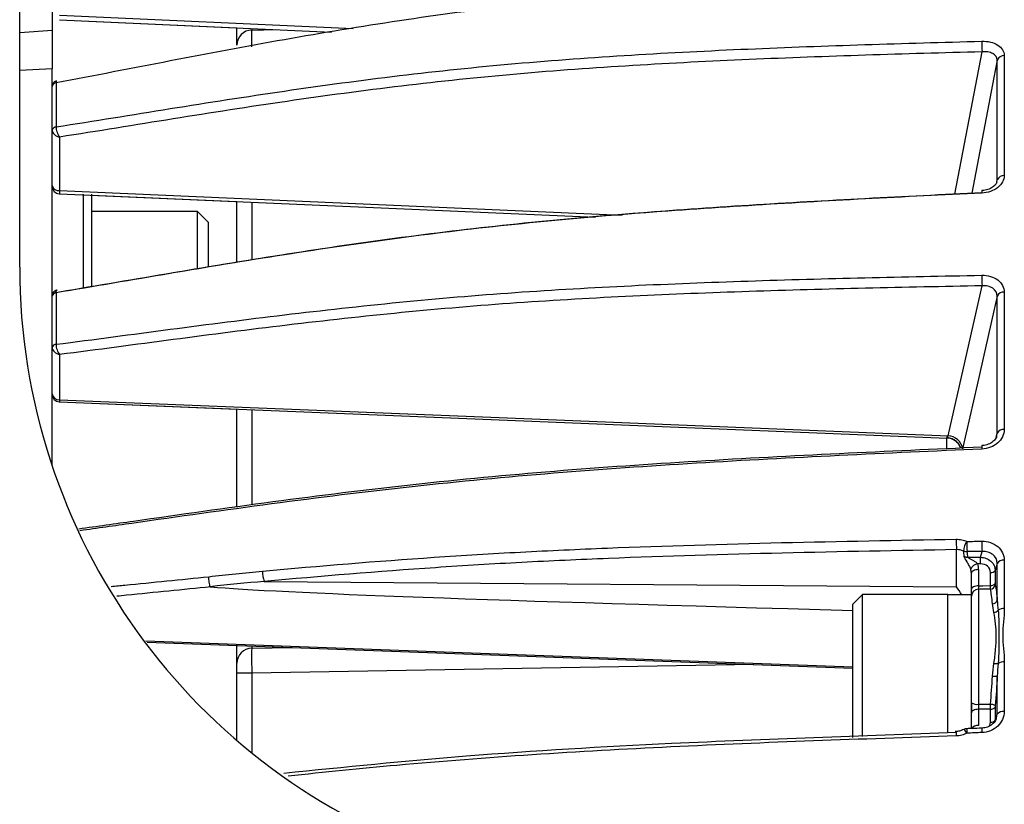
# Model space of a CAD drawing. Extents: x 13.4 to 104.9, y 1.5 to 77.7.
# Drawn here: x 20.2 to 22.2, y 32.2 to 33.8 of the extents above; entities that cross this region are included whole.
import ezdxf

# ---------------------------------------------------------------- set-up
doc = ezdxf.new("R2010")
doc.units = 0
doc.header["$MEASUREMENT"] = 0
doc.layers.add('OBJECT', color=7, linetype='CONTINUOUS')

msp = doc.modelspace()

# ---------------------------------------------------------------- linework, layer by layer
at = {"layer": 'OBJECT'}
for p, q in [((20.2103, 33.2789), (20.2103, 36.6018)), ((20.2901, 33.7836), (20.878, 33.7567)), ((20.2897, 33.7746), (20.8348, 33.7496)), ((20.2897, 33.7746), (20.6453, 33.7583)), ((20.2103, 33.749), (20.2753, 33.7535)), ((20.6453, 33.7239), (20.6453, 33.7583)), ((20.6748, 33.7569), (20.6748, 33.7539)), ((20.6748, 33.7539), (20.723, 33.7547)), ((22.0821, 33.4255), (22.1367, 33.7103)), ((22.1812, 33.7029), (22.1812, 33.4624)), ((22.1671, 33.4537), (22.1671, 33.6934)), ((20.2753, 33.6763), (20.2103, 33.6729)), ((20.2753, 32.8811), (20.2753, 33.6763)), ((20.2832, 33.6482), (20.2832, 33.56)), ((20.2901, 33.5395), (20.2901, 33.4327)), ((22.1663, 33.4501), (22.1671, 33.4537)), ((22.1663, 33.4497), (22.1671, 33.4537)), ((20.2897, 33.4261), (21.3631, 33.379)), ((20.3383, 33.2377), (20.3383, 33.4255)), ((20.3541, 33.4249), (20.3541, 33.2397)), ((20.3541, 33.4233), (20.6453, 33.4105)), ((20.6453, 33.2892), (20.6453, 33.4105)), ((20.6748, 33.4092), (20.6748, 33.2941)), ((20.5662, 33.3902), (20.3541, 33.3902)), ((20.5883, 33.3682), (20.5662, 33.3902)), ((20.5662, 33.276), (20.5662, 33.3902)), ((20.5883, 33.2797), (20.5883, 33.3682)), ((22.0686, 32.9412), (22.1367, 33.2417)), ((22.1812, 33.229), (22.1812, 32.9539)), ((20.2832, 33.2278), (20.2832, 33.1246)), ((22.1671, 32.9468), (22.1671, 33.221)), ((20.2901, 33.1041), (20.2901, 33.0137)), ((20.2897, 33.0093), (22.0665, 32.9368)), ((20.2897, 33.0093), (20.6453, 32.9948)), ((20.6453, 32.7996), (20.6453, 32.9948)), ((20.6748, 32.9936), (20.6748, 32.8037)), ((22.0659, 32.9157), (22.0659, 32.9368)), ((22.1651, 32.9388), (22.1671, 32.9468)), ((22.166, 32.9414), (22.1671, 32.9468)), ((22.0856, 32.6389), (22.0856, 32.7134)), ((22.1087, 32.6982), (22.1334, 32.6982)), ((22.1334, 32.6982), (22.1367, 32.7097)), ((22.1336, 32.685), (22.1279, 32.685)), ((22.1671, 32.6859), (22.163, 32.6714)), ((22.1671, 32.612), (22.1671, 32.6859)), ((22.1812, 32.6922), (22.1812, 32.5955)), ((22.1153, 32.634), (22.1153, 32.6666)), ((22.1298, 32.6734), (22.1298, 32.6408)), ((20.6997, 32.6497), (22.0856, 32.6389)), ((21.8973, 32.6233), (21.8783, 32.6043)), ((22.0683, 32.6233), (21.8973, 32.6233)), ((21.8973, 32.3394), (21.8973, 32.6233)), ((22.0683, 32.3466), (22.0683, 32.6233)), ((22.1153, 32.623), (22.0683, 32.623)), ((22.1153, 32.4068), (22.1153, 32.6202)), ((22.1298, 32.6339), (22.1298, 32.4037)), ((21.8783, 32.3372), (21.8783, 32.6043)), ((20.4652, 32.528), (21.8783, 32.4761)), ((20.6453, 32.4859), (20.6453, 32.5214)), ((20.6748, 32.5203), (20.6748, 32.5159)), ((20.6748, 32.5159), (20.7567, 32.5173)), ((20.6453, 32.4659), (20.6453, 32.4859)), ((21.6797, 32.4834), (20.6748, 32.4659)), ((22.1812, 32.4886), (22.1812, 32.3892)), ((20.6453, 32.3311), (20.6453, 32.4659)), ((20.6748, 32.4659), (20.6453, 32.4659)), ((20.6748, 32.4659), (20.6748, 32.3066)), ((22.1671, 32.3838), (22.1671, 32.4601)), ((22.1153, 32.4068), (22.1153, 32.3869)), ((22.1153, 32.3552), (22.1153, 32.3869)), ((22.1533, 32.3938), (22.1298, 32.3937)), ((22.1298, 32.3937), (22.1298, 32.3611)), ((22.163, 32.3717), (22.1671, 32.3838)), ((22.1656, 32.3757), (22.1671, 32.3838))]:
    msp.add_line(p, q, dxfattribs=at)
at = {"layer": 'OBJECT', "flags": 128}
for points in [[(22.1671, 33.6934), (22.1605, 33.6586), (22.1268, 33.4831), (22.1161, 33.4274)], [(20.2901, 33.4327), (21.1865, 33.3934), (21.4161, 33.3833)], [(22.1671, 33.221), (22.1605, 33.1916), (22.1268, 33.0433), (22.0977, 32.9152)], [(20.2901, 33.0137), (21.1865, 32.9772), (22.0686, 32.9412)], [(22.1011, 32.6998), (22.1011, 32.6999), (22.1011, 32.7), (22.1011, 32.7001), (22.101, 32.7002)], [(22.1298, 32.6734), (22.127, 32.6732), (22.1242, 32.6728), (22.1217, 32.6722), (22.1196, 32.6713), (22.1178, 32.6703), (22.1164, 32.6692), (22.1156, 32.6679), (22.1153, 32.6666)], [(22.1298, 32.6408), (22.127, 32.6407), (22.1242, 32.6402), (22.1217, 32.6396), (22.1196, 32.6388), (22.1178, 32.6377), (22.1164, 32.6366), (22.1156, 32.6353), (22.1153, 32.634)], [(22.1298, 32.6408), (22.1384, 32.6411), (22.1533, 32.6415)], [(22.1534, 32.6346), (22.1321, 32.634), (22.1298, 32.6339)], [(20.4628, 32.5307), (21.1865, 32.5042), (21.8783, 32.4788)], [(22.1298, 32.4037), (22.1453, 32.4037), (22.1534, 32.4038)], [(22.1298, 32.3937), (22.127, 32.3935), (22.1242, 32.3931), (22.1217, 32.3925), (22.1196, 32.3916), (22.1178, 32.3906), (22.1164, 32.3894), (22.1156, 32.3882), (22.1153, 32.3869)]]:
    msp.add_lwpolyline(points, dxfattribs=at)
at = {"layer": 'OBJECT'}
for centre, radius, start, end in [((20.6753, 33.7239), 0.03, 91, 180), ((22.3924, 33.7273), 0.2562, 179.0472, 183.7938), ((22.1804, 33.6889), 0.014, 86.6747, 161.242), ((20.2839, 33.6399), 0.00858, 94.8935, 174.2942), ((20.2838, 33.6397), 0.00849, 94.2355, 173.6903), ((20.2836, 33.5516), 0.00836, 93.3726, 172.8312), ((20.2835, 33.5514), 0.00827, 92.7115, 172.1223), ((22.1801, 33.4485), 0.014, 85.492, 158.1081), ((20.2882, 33.4457), 0.0132, 193.0637, 278.1754), ((20.2903, 33.4411), 0.015, 180.0001, 267.2842), ((22.156, 33.4297), 0.0199, 172.0122, 186.313), ((21.4603, 33.2789), 1.25, 180, 251.447), ((22.3709, 33.2581), 0.2348, 178.8478, 184.0058), ((22.1798, 33.2151), 0.0141, 84.4708, 154.7386), ((20.2833, 33.2201), 0.00805, 90.9119, 170.0508), ((20.2832, 33.2198), 0.00797, 90.1572, 169.1086), ((20.283, 33.1167), 0.00787, 89.1776, 167.7751), ((20.2829, 33.1165), 0.0078, 88.4391, 166.6739), ((20.2888, 33.0272), 0.0136, 187.7767, 275.3509), ((20.2903, 33.0243), 0.015, 180, 267.6695), ((20.2903, 33.0243), 0.015, 180.0002, 267.4668), ((22.1796, 32.9397), 0.0143, 83.4749, 150.3004), ((22.0653, 32.9069), 0.03, 20.1007, 87.8092), ((22.068, 32.9111), 0.03, 7.6891, 88.9068), ((22.1656, 32.9177), 0.0295, 172.1661, 185.4535), ((22.29, 32.7304), 0.2051, 178.9225, 184.7585), ((22.137, 32.7089), 0.0372, 145.6689, 177.2528), ((22.3083, 32.7249), 0.2021, 178.5804, 184.3995), ((22.3398, 32.7252), 0.2037, 178.5827, 184.356), ((22.1062, 32.7256), 0.0162, 246.7195, 271.9543), ((22.1082, 32.7144), 0.0162, 243.8885, 271.7286), ((21.9431, 32.6891), 0.1905, 358.7682, 2.7443), ((22.1301, 32.6678), 0.0173, 97.4187, 157.912), ((22.1793, 32.6775), 0.0148, 82.7878, 145.5629), ((20.7529, 32.6681), 0.0563, 177.6378, 199.1326), ((22.1549, 32.6776), 0.0102, 261.7029, 322.1983), ((22.1547, 32.6516), 0.0102, 261.7693, 322.2227), ((22.153, 32.6446), 0.0101, 272.2758, 350.8028), ((22.1297, 32.6196), 0.0144, 89.4551, 177.4653), ((22.1578, 32.6147), 0.00977, 268.961, 343.742), ((22.1593, 32.5997), 0.0123, 275.8145, 321.2392), ((22.1806, 32.5746), 0.021, 88.4104, 123.9256), ((20.6753, 32.4859), 0.03, 91, 180), ((22.1657, 32.5147), 0.0296, 259.9593, 276.2087), ((22.1806, 32.4668), 0.0219, 88.3669, 122.2592), ((22.1622, 32.5107), 0.0508, 264.7847, 275.5795), ((22.1265, 32.423), 0.0196, 235.4062, 279.8599), ((22.1538, 32.387), 0.0167, 56.9905, 91.473), ((22.1546, 32.404), 0.0103, 262.3791, 322.489), ((22.1791, 32.3736), 0.0158, 82.3868, 139.3848), ((22.1548, 32.378), 0.0103, 262.4414, 322.5198), ((22.1239, 32.3434), 0.039, 171.3573, 184.4836), ((22.107, 32.3399), 0.015, 92.162, 117.8207), ((22.0932, 32.3409), 0.014, 21.2617, 60.7553), ((22.15, 32.3493), 0.0439, 172.6998, 184.3403), ((22.1274, 32.3465), 0.0148, 80.624, 143.9791), ((22.1801, 32.3504), 0.0441, 172.743, 184.3318)]:
    msp.add_arc(centre, radius, start, end, dxfattribs=at)
for centre, major_axis, ratio, start_param, end_param in [((20.6753, 33.7039), (-0.0005, 0.05), 0.010469, 0.000073, 1.235155), ((22.0853, 32.3111), (0.0005, 0.4521), 0.066346, 5.748831, 5.796501), ((22.0851, 32.2981), (0.0007, 0.4655), 0.096663, 5.746854, 5.796107), ((22.0848, 32.6727), (0.0449, 0.0034), 0.889926, 6.215156, 6.509104), ((22.0853, 32.6659), (0.0298, 0.0034), 0.888594, 6.182064, 6.476012), ((28.9023, 32.5193), (8.3512, -0.1266), 0.0075, 3.24195, 3.713244), ((20.6753, 32.4659), (-0.0005, 0.05), 0.010469, 0.000073, 1.570565)]:
    msp.add_ellipse(centre, major_axis=major_axis, ratio=ratio, start_param=start_param, end_param=end_param, dxfattribs=at)
for points, knots in [([(20.2753, 34.5232), (20.2753, 34.5197), (20.2753, 34.5126), (20.2753, 34.4423), (20.2753, 34.3258), (20.2753, 34.1621), (20.2753, 33.971), (20.2753, 33.8205), (20.2753, 33.7535)], [0, 0, 0, 0, 0.162225, 0.336576, 0.510884, 0.685748, 0.860056, 1, 1, 1, 1]), ([(22.1362, 33.8722), (21.9801, 33.8641), (21.8241, 33.8556), (21.5124, 33.834), (21.3567, 33.821), (21.1245, 33.7942), (21.0473, 33.7839), (20.8934, 33.7608), (20.8167, 33.748), (20.6639, 33.721), (20.5877, 33.7066), (20.4354, 33.6773), (20.3594, 33.6624), (20.2832, 33.6482)], [0, 0, 0, 0, 0.25, 0.25, 0.5, 0.5, 0.625, 0.625, 0.75, 0.75, 0.875, 0.875, 1, 1, 1, 1]), ([(20.2753, 33.7535), (20.2753, 33.7303), (20.2753, 33.6859), (20.2753, 33.6794), (20.2753, 33.6763)], [0, 0, 0, 0, 0.520893, 1, 1, 1, 1]), ([(20.2832, 33.56), (20.3594, 33.5718), (20.4354, 33.5843), (20.5877, 33.6087), (20.6639, 33.6206), (20.8167, 33.6429), (20.8934, 33.6533), (21.0473, 33.6718), (21.1245, 33.6799), (21.3567, 33.7003), (21.5124, 33.7091), (21.8241, 33.7227), (21.9801, 33.7273), (22.1362, 33.7315)], [0, 0, 0, 0, 0.125, 0.125, 0.25, 0.25, 0.375, 0.375, 0.5, 0.5, 0.75, 0.75, 1, 1, 1, 1]), ([(22.1362, 33.7315), (22.1421, 33.7317), (22.1479, 33.7311), (22.1588, 33.7285), (22.1638, 33.7264), (22.1763, 33.7186), (22.1812, 33.711), (22.1812, 33.7029)], [0, 0, 0, 0, 0.25, 0.25, 0.5, 0.5, 1, 1, 1, 1]), ([(22.1367, 33.7103), (21.9812, 33.7061), (21.8257, 33.7015), (21.5151, 33.688), (21.3599, 33.6792), (21.1285, 33.659), (21.0516, 33.6509), (20.8982, 33.6325), (20.8218, 33.6222), (20.6695, 33.6), (20.5935, 33.5881), (20.4418, 33.5638), (20.3661, 33.5513), (20.2901, 33.5395)], [0, 0, 0, 0, 0.25, 0.25, 0.5, 0.5, 0.625, 0.625, 0.75, 0.75, 0.875, 0.875, 1, 1, 1, 1]), ([(22.1671, 33.6934), (22.1671, 33.6989), (22.1637, 33.7037), (22.1552, 33.7083), (22.1518, 33.7094), (22.1446, 33.7106), (22.1407, 33.7107), (22.1367, 33.7103)], [0, 0, 0, 0, 0.5, 0.5, 0.75, 0.75, 1, 1, 1, 1]), ([(20.2846, 33.6516), (20.284, 33.6515), (20.2822, 33.6514), (20.2793, 33.6496), (20.2767, 33.6465), (20.2754, 33.6433), (20.2755, 33.6414), (20.2755, 33.6407)], [0, 0, 0, 0, 0.10913, 0.364568, 0.622508, 0.871688, 1, 1, 1, 1]), ([(20.2831, 33.6484), (20.2832, 33.6492), (20.2833, 33.6507), (20.2839, 33.6517), (20.2844, 33.6516), (20.2846, 33.6516)], [0, 0, 0, 0, 0.431962, 0.845222, 1, 1, 1, 1]), ([(20.2753, 33.5526), (20.2753, 33.5499), (20.277, 33.5469), (20.2825, 33.5421), (20.2863, 33.5403), (20.2901, 33.5395)], [0, 0, 0, 0, 0.5, 0.5, 1, 1, 1, 1]), ([(20.2831, 33.5597), (20.2831, 33.557), (20.2839, 33.5532), (20.2865, 33.5457), (20.2883, 33.5421), (20.2901, 33.5395)], [0, 0, 0, 0, 0.5, 0.5, 1, 1, 1, 1]), ([(22.1812, 33.4624), (22.1812, 33.4581), (22.18, 33.4537), (22.1755, 33.4455), (22.1721, 33.4417), (22.1638, 33.4353), (22.1588, 33.4326), (22.148, 33.4289), (22.1421, 33.4278), (22.1362, 33.4275)], [0, 0, 0, 0, 0.25, 0.25, 0.5, 0.5, 0.75, 0.75, 1, 1, 1, 1]), ([(22.1665, 33.4501), (22.1661, 33.4487), (22.1654, 33.4458), (22.1599, 33.44), (22.1513, 33.4353), (22.1427, 33.4326), (22.1376, 33.4327), (22.1363, 33.4327)], [0, 0, 0, 0, 0.208934, 0.435652, 0.675626, 0.916575, 1, 1, 1, 1]), ([(22.1362, 33.4275), (21.9801, 33.4199), (21.8241, 33.412), (21.5124, 33.3924), (21.3567, 33.3806), (21.1245, 33.3567), (21.0473, 33.3475), (20.8934, 33.327), (20.8167, 33.3158), (20.6639, 33.2919), (20.5877, 33.2793), (20.4354, 33.2535), (20.3594, 33.2403), (20.2832, 33.2278)], [0, 0, 0, 0, 0.25, 0.25, 0.5, 0.5, 0.625, 0.625, 0.75, 0.75, 0.875, 0.875, 1, 1, 1, 1]), ([(20.2901, 33.4327), (20.29, 33.4312), (20.2899, 33.4282), (20.2897, 33.4262), (20.2897, 33.4263), (20.2897, 33.4264)], [0, 0, 0, 0, 0.4046177, 0.8093779, 1, 1, 1, 1]), ([(20.2901, 33.2299), (20.3661, 33.2424), (20.4418, 33.2555), (20.5935, 33.2811), (20.6695, 33.2937), (20.8218, 33.3175), (20.8982, 33.3287), (21.0516, 33.349), (21.1285, 33.3581), (21.3599, 33.3819), (21.5151, 33.3936), (21.8257, 33.4132), (21.9812, 33.421), (22.1367, 33.4285)], [0, 0, 0, 0, 0.125, 0.125, 0.25, 0.25, 0.375, 0.375, 0.5, 0.5, 0.75, 0.75, 1, 1, 1, 1]), ([(20.2832, 33.1246), (20.3594, 33.1343), (20.4354, 33.1446), (20.5877, 33.1646), (20.6639, 33.1745), (20.8167, 33.1927), (20.8934, 33.2012), (21.0473, 33.2163), (21.1245, 33.2229), (21.3567, 33.2392), (21.5124, 33.2462), (21.8241, 33.2565), (21.9801, 33.2598), (22.1362, 33.2628)], [0, 0, 0, 0, 0.125, 0.125, 0.25, 0.25, 0.375, 0.375, 0.5, 0.5, 0.75, 0.75, 1, 1, 1, 1]), ([(22.1362, 33.2628), (22.1421, 33.2629), (22.1479, 33.2622), (22.1588, 33.259), (22.1638, 33.2565), (22.1763, 33.2473), (22.1812, 33.2384), (22.1812, 33.229)], [0, 0, 0, 0, 0.25, 0.25, 0.5, 0.5, 1, 1, 1, 1]), ([(20.2853, 33.233), (20.2843, 33.2328), (20.2819, 33.2324), (20.2786, 33.2301), (20.2763, 33.2266), (20.2753, 33.2235), (20.2754, 33.2218), (20.2755, 33.2215)], [0, 0, 0, 0, 0.186423, 0.440972, 0.694793, 0.936982, 1, 1, 1, 1]), ([(20.2831, 33.2281), (20.2832, 33.2291), (20.2833, 33.2309), (20.284, 33.2326), (20.2849, 33.2329), (20.2853, 33.2331)], [0, 0, 0, 0, 0.349533, 0.683921, 1, 1, 1, 1]), ([(22.1367, 33.2417), (21.9812, 33.2387), (21.8257, 33.2354), (21.5151, 33.2251), (21.3599, 33.2182), (21.1285, 33.202), (21.0516, 33.1955), (20.8982, 33.1804), (20.8218, 33.172), (20.6695, 33.1538), (20.5935, 33.144), (20.4418, 33.124), (20.3661, 33.1138), (20.2901, 33.1041)], [0, 0, 0, 0, 0.25, 0.25, 0.5, 0.5, 0.625, 0.625, 0.75, 0.75, 0.875, 0.875, 1, 1, 1, 1]), ([(22.1671, 33.221), (22.1671, 33.2273), (22.1637, 33.2331), (22.1552, 33.2387), (22.1518, 33.2401), (22.1446, 33.2417), (22.1407, 33.242), (22.1367, 33.2417)], [0, 0, 0, 0, 0.5, 0.5, 0.75, 0.75, 1, 1, 1, 1]), ([(20.2753, 33.1183), (20.2753, 33.1151), (20.277, 33.1118), (20.2825, 33.1066), (20.2863, 33.1048), (20.2901, 33.1041)], [0, 0, 0, 0, 0.5, 0.5, 1, 1, 1, 1]), ([(20.2831, 33.1243), (20.2831, 33.1211), (20.2839, 33.1171), (20.2865, 33.1096), (20.2883, 33.1063), (20.2901, 33.1041)], [0, 0, 0, 0, 0.5, 0.5, 1, 1, 1, 1]), ([(20.2901, 33.0137), (20.29, 33.0125), (20.2899, 33.0101), (20.2898, 33.0089), (20.2897, 33.0093), (20.2897, 33.0093)], [0, 0, 0, 0, 0.498759, 0.997701, 1, 1, 1, 1]), ([(22.1812, 32.9539), (22.1812, 32.949), (22.18, 32.9441), (22.1755, 32.9349), (22.1721, 32.9306), (22.1638, 32.9234), (22.1588, 32.9205), (22.148, 32.9164), (22.1421, 32.9152), (22.1362, 32.9149)], [0, 0, 0, 0, 0.25, 0.25, 0.5, 0.5, 0.75, 0.75, 1, 1, 1, 1]), ([(22.0938, 32.9171), (22.0938, 32.9174), (22.0932, 32.9208), (22.089, 32.9267), (22.0817, 32.9335), (22.0736, 32.9368), (22.0684, 32.9375), (22.0665, 32.9376), (22.0663, 32.9376)], [0, 0, 0, 0, 0.021782, 0.295534, 0.569005, 0.842737, 0.989321, 1, 1, 1, 1]), ([(22.0666, 32.9371), (22.0665, 32.937), (22.0665, 32.9368), (22.0664, 32.9374), (22.0663, 32.9376)], [0, 0, 0, 0, 0.442833, 1, 1, 1, 1]), ([(22.1659, 32.9414), (22.1655, 32.9397), (22.1646, 32.9357), (22.1587, 32.9292), (22.1494, 32.9241), (22.1412, 32.9216), (22.1369, 32.9219), (22.1364, 32.9219)], [0, 0, 0, 0, 0.180869, 0.432448, 0.700103, 0.964141, 1, 1, 1, 1]), ([(20.3287, 32.7552), (20.3652, 32.7604), (20.4946, 32.7786), (20.7168, 32.8104), (20.9975, 32.8453), (21.2808, 32.8721), (21.6606, 32.898), (21.9464, 32.9108), (22.1367, 32.9193)], [0, 0, 0, 0, 0.061432, 0.217836, 0.374337, 0.530655, 0.68732, 1, 1, 1, 1]), ([(22.1362, 32.9149), (21.9457, 32.9064), (21.6596, 32.8937), (21.2793, 32.8675), (20.9953, 32.8408), (20.7142, 32.8057), (20.4934, 32.7743), (20.3656, 32.7562), (20.3309, 32.7513)], [0, 0, 0, 0, 0.313424, 0.470538, 0.627619, 0.784534, 0.941484, 1, 1, 1, 1]), ([(20.6966, 32.6704), (20.8106, 32.6809), (20.9249, 32.6903), (21.0974, 32.702), (21.1551, 32.7055), (21.2707, 32.7116), (21.3287, 32.7142), (21.5028, 32.7212), (21.6191, 32.7246), (21.8519, 32.7302), (21.9684, 32.7323), (22.0849, 32.7343)], [0, 0, 0, 0, 0.25, 0.25, 0.375, 0.375, 0.5, 0.5, 0.75, 0.75, 1, 1, 1, 1]), ([(22.0849, 32.7343), (22.0887, 32.7343), (22.0923, 32.734), (22.0995, 32.7325), (22.103, 32.7314), (22.1062, 32.7299)], [0, 0, 0, 0, 0.5, 0.5, 1, 1, 1, 1]), ([(22.1362, 32.7303), (22.1421, 32.7303), (22.1479, 32.7294), (22.1588, 32.7257), (22.1638, 32.723), (22.1763, 32.7125), (22.1812, 32.7026), (22.1812, 32.6922)], [0, 0, 0, 0, 0.25, 0.25, 0.5, 0.5, 1, 1, 1, 1]), ([(22.0856, 32.7134), (21.9693, 32.7114), (21.853, 32.7093), (21.6207, 32.7037), (21.5047, 32.7003), (21.3309, 32.6934), (21.273, 32.6907), (21.1575, 32.6847), (21.0999, 32.6812), (20.9277, 32.6695), (20.8135, 32.6601), (20.6997, 32.6497)], [0, 0, 0, 0, 0.25, 0.25, 0.5, 0.5, 0.625, 0.625, 0.75, 0.75, 1, 1, 1, 1]), ([(22.1141, 32.6743), (22.1132, 32.6768), (22.112, 32.6795), (22.1094, 32.6845), (22.1079, 32.6868), (22.1039, 32.6933), (22.1014, 32.6971), (22.1011, 32.6998)], [0, 0, 0, 0, 0.25, 0.25, 0.5, 0.5, 1, 1, 1, 1]), ([(22.1087, 32.6982), (22.1089, 32.6977), (22.1096, 32.6971), (22.1111, 32.6961), (22.112, 32.6957), (22.1146, 32.6942), (22.1164, 32.6933), (22.1199, 32.6912), (22.1217, 32.6901), (22.125, 32.6878), (22.1266, 32.6864), (22.1279, 32.685)], [0, 0, 0, 0, 0.125, 0.125, 0.25, 0.25, 0.5, 0.5, 0.75, 0.75, 1, 1, 1, 1]), ([(22.1334, 32.6982), (22.1374, 32.6981), (22.1412, 32.6974), (22.1484, 32.6946), (22.1516, 32.6926), (22.1598, 32.6852), (22.163, 32.6783), (22.163, 32.6714)], [0, 0, 0, 0, 0.25, 0.25, 0.5, 0.5, 1, 1, 1, 1]), ([(22.1671, 32.6859), (22.1671, 32.6929), (22.1637, 32.6994), (22.1552, 32.7059), (22.1518, 32.7075), (22.1446, 32.7096), (22.1407, 32.71), (22.1367, 32.7097)], [0, 0, 0, 0, 0.5, 0.5, 0.75, 0.75, 1, 1, 1, 1]), ([(22.1534, 32.6675), (22.1535, 32.6722), (22.1513, 32.6768), (22.144, 32.6832), (22.1389, 32.685), (22.1336, 32.685)], [0, 0, 0, 0, 0.5, 0.5, 1, 1, 1, 1]), ([(20.3936, 32.6397), (20.4027, 32.6406), (20.4678, 32.6471), (20.5329, 32.6536), (20.5888, 32.6592)], [0, 0, 0, 0, 0.140108, 1, 1, 1, 1]), ([(20.5919, 32.6392), (20.591, 32.6413), (20.5902, 32.6446), (20.5891, 32.6519), (20.5888, 32.656), (20.5888, 32.6592)], [0, 0, 0, 0, 0.5, 0.5, 1, 1, 1, 1]), ([(22.163, 32.6714), (22.1629, 32.6654), (22.1629, 32.6595), (22.1629, 32.6536), (22.1628, 32.6508), (22.1628, 32.6481), (22.1628, 32.6453)], [0, 0, 0, 0, 0.000508, 0.000508, 0.000508, 0.0007426755, 0.0007426755, 0.0007426755, 0.0007426755]), ([(20.593, 32.6389), (20.5367, 32.6333), (20.4739, 32.627), (20.4111, 32.6207), (20.4046, 32.6201)], [0, 0, 0, 0, 0.896627, 1, 1, 1, 1]), ([(20.5919, 32.6392), (20.5919, 32.6392), (20.5919, 32.6392), (20.5919, 32.6392), (20.5919, 32.6392), (20.592, 32.6391), (20.592, 32.6391), (20.5921, 32.6391), (20.5921, 32.6391), (20.5922, 32.639), (20.5925, 32.639), (20.5927, 32.639), (20.593, 32.6389)], [0, 0, 0, 0, 0.00000279103, 0.00000279103, 0.00000279103, 0.00000649227, 0.00000649227, 0.00000649227, 0.00001347336, 0.00001347336, 0.00001347336, 0.00003404055, 0.00003404055, 0.00003404055, 0.00003404055]), ([(22.0962, 32.623), (22.0928, 32.6287), (22.0893, 32.6344), (22.0857, 32.6388), (22.0856, 32.6389)], [0, 0, 0, 0, 0.981584, 1, 1, 1, 1]), ([(22.1628, 32.6453), (22.1628, 32.6448), (22.1628, 32.6444), (22.1628, 32.644), (22.1629, 32.6436), (22.1629, 32.6433), (22.163, 32.643)], [0, 0, 0, 0, 0.00004324205, 0.00004324205, 0.00004324205, 0.00008637724, 0.00008637724, 0.00008637724, 0.00008637724]), ([(22.1605, 32.4856), (22.1621, 32.4951), (22.1631, 32.5044), (22.1646, 32.5227), (22.165, 32.5317), (22.165, 32.549), (22.1646, 32.5572), (22.1631, 32.5729), (22.1621, 32.5804), (22.1605, 32.5874)], [0, 0, 0, 0, 0.25, 0.25, 0.5, 0.5, 0.75, 0.75, 1, 1, 1, 1]), ([(22.1689, 32.592), (22.1698, 32.584), (22.1701, 32.5757), (22.1704, 32.5587), (22.1703, 32.55), (22.1703, 32.5321), (22.1704, 32.5229), (22.1701, 32.5043), (22.1698, 32.4949), (22.1689, 32.4853)], [0, 0, 0, 0, 0.25, 0.25, 0.5, 0.5, 0.75, 0.75, 1, 1, 1, 1]), ([(22.1812, 32.5955), (22.1812, 32.5778), (22.178, 32.5601), (22.178, 32.5243), (22.1812, 32.5066), (22.1812, 32.4886)], [0, 0, 0, 0, 0.5, 0.5, 1, 1, 1, 1]), ([(22.163, 32.4011), (22.1629, 32.4005), (22.1629, 32.3999), (22.1628, 32.3994), (22.1628, 32.3988), (22.1628, 32.3982), (22.1628, 32.3977)], [0, 0, 0, 0, 0.0000432314, 0.0000432314, 0.0000432314, 0.00008639144, 0.00008639144, 0.00008639144, 0.00008639144]), ([(22.1812, 32.3892), (22.1812, 32.3838), (22.18, 32.3785), (22.1755, 32.3685), (22.1721, 32.3639), (22.1638, 32.3561), (22.1588, 32.353), (22.148, 32.3486), (22.1421, 32.3473), (22.1362, 32.3471)], [0, 0, 0, 0, 0.25, 0.25, 0.5, 0.5, 0.75, 0.75, 1, 1, 1, 1]), ([(22.1628, 32.3977), (22.1628, 32.3918), (22.1629, 32.3859), (22.1629, 32.3799), (22.1629, 32.3772), (22.163, 32.3744), (22.163, 32.3717)], [0, 0, 0, 0, 0.000508, 0.000508, 0.000508, 0.0007426755, 0.0007426755, 0.0007426755, 0.0007426755]), ([(22.1647, 32.3743), (22.1644, 32.3733), (22.1633, 32.3693), (22.1573, 32.3632), (22.1478, 32.3574), (22.1402, 32.3565), (22.1364, 32.356)], [0, 0, 0, 0, 0.1077, 0.39682, 0.704248, 1, 1, 1, 1]), ([(22.1515, 32.3604), (22.1518, 32.3609), (22.1532, 32.3631), (22.1533, 32.3657), (22.1534, 32.3677)], [0, 0, 0, 0, 0.2198328, 1, 1, 1, 1]), ([(22.165, 32.3741), (22.1652, 32.3743), (22.1655, 32.3748), (22.1656, 32.3754), (22.1656, 32.3757)], [0, 0, 0, 0, 0.490623, 1, 1, 1, 1]), ([(20.7392, 32.266), (20.8606, 32.2783), (21.1171, 32.3041), (21.5673, 32.33), (21.8953, 32.3411), (22.0856, 32.3476)], [0, 0, 0, 0, 0.273781, 0.57852, 1, 1, 1, 1]), ([(22.1, 32.3533), (22.0971, 32.352), (22.0918, 32.3495), (22.0859, 32.3493), (22.0831, 32.3492)], [0, 0, 0, 0, 0.540365, 1, 1, 1, 1]), ([(22.1062, 32.346), (22.103, 32.3442), (22.0995, 32.3429), (22.0923, 32.341), (22.0887, 32.3404), (22.0849, 32.3403)], [0, 0, 0, 0, 0.5, 0.5, 1, 1, 1, 1]), ([(22.1364, 32.356), (22.1294, 32.3557), (22.1195, 32.3553), (22.1095, 32.355), (22.1065, 32.3549)], [0, 0, 0, 0, 0.699997, 1, 1, 1, 1]), ([(22.0849, 32.3403), (21.8944, 32.3339), (21.6108, 32.3244), (21.2376, 32.3036), (20.9819, 32.284), (20.82, 32.2674), (20.7475, 32.2599)], [0, 0, 0, 0, 0.4247468, 0.6320441, 0.8350526, 1, 1, 1, 1])]:
    msp.add_open_spline(points, degree=3, knots=knots, dxfattribs=at)
for points in [[(20.2832, 33.6482), (20.2831, 33.6482), (20.2831, 33.6483), (20.2831, 33.6484)], [(20.2832, 33.56), (20.2831, 33.5599), (20.2831, 33.5598), (20.2831, 33.5597)], [(20.2832, 33.2278), (20.2831, 33.2279), (20.2831, 33.228), (20.2831, 33.2281)], [(20.2832, 33.1246), (20.2831, 33.1245), (20.2831, 33.1244), (20.2831, 33.1243)], [(22.0663, 32.9376), (22.067, 32.9384), (22.0678, 32.9395), (22.0686, 32.9412)], [(22.1062, 32.7299), (22.1162, 32.73), (22.1262, 32.7301), (22.1362, 32.7303)], [(22.0998, 32.7107), (22.0955, 32.7126), (22.0906, 32.7135), (22.0856, 32.7134)], [(22.101, 32.7002), (22.1034, 32.6989), (22.106, 32.6982), (22.1087, 32.6982)], [(22.1367, 32.7097), (22.1267, 32.7096), (22.1168, 32.7095), (22.1068, 32.7094)], [(20.5888, 32.6592), (20.6247, 32.6634), (20.6606, 32.6672), (20.6966, 32.6704)], [(22.1533, 32.6415), (22.1533, 32.6502), (22.1534, 32.6588), (22.1534, 32.6675)], [(20.6997, 32.6497), (20.6637, 32.6466), (20.6278, 32.6431), (20.5919, 32.6392)], [(22.1298, 32.6408), (22.1298, 32.6378), (22.1298, 32.6353), (22.1298, 32.6339)], [(22.1534, 32.6346), (22.1533, 32.636), (22.1533, 32.6384), (22.1533, 32.6415)], [(22.163, 32.643), (22.1647, 32.635), (22.1661, 32.6247), (22.1671, 32.612)], [(22.1153, 32.6202), (22.1153, 32.623), (22.1153, 32.6279), (22.1153, 32.634)], [(22.1576, 32.6049), (22.1565, 32.6171), (22.1551, 32.6269), (22.1534, 32.6346)], [(22.1605, 32.5874), (22.1592, 32.5936), (22.1581, 32.5994), (22.1576, 32.6049)], [(22.1671, 32.612), (22.1674, 32.6055), (22.1681, 32.5989), (22.1689, 32.592)], [(22.1576, 32.4601), (22.1581, 32.4687), (22.1592, 32.4772), (22.1605, 32.4856)], [(22.1689, 32.4853), (22.1681, 32.477), (22.1674, 32.4686), (22.1671, 32.4601)], [(22.1534, 32.4038), (22.1551, 32.4223), (22.1565, 32.4411), (22.1576, 32.4601)], [(22.1671, 32.4601), (22.1661, 32.4402), (22.1647, 32.4205), (22.163, 32.4011)], [(22.1153, 32.3869), (22.1153, 32.393), (22.1153, 32.4001), (22.1153, 32.4068)], [(22.1298, 32.4037), (22.1298, 32.4003), (22.1298, 32.3968), (22.1298, 32.3937)], [(22.1533, 32.3938), (22.1533, 32.3969), (22.1533, 32.4004), (22.1534, 32.4038)], [(22.1534, 32.3677), (22.1534, 32.3764), (22.1533, 32.3851), (22.1533, 32.3938)], [(22.1362, 32.3471), (22.1262, 32.3467), (22.1162, 32.3463), (22.1062, 32.346)]]:
    msp.add_open_spline(points, degree=3, dxfattribs=at)

doc.saveas('drawing.dxf')
